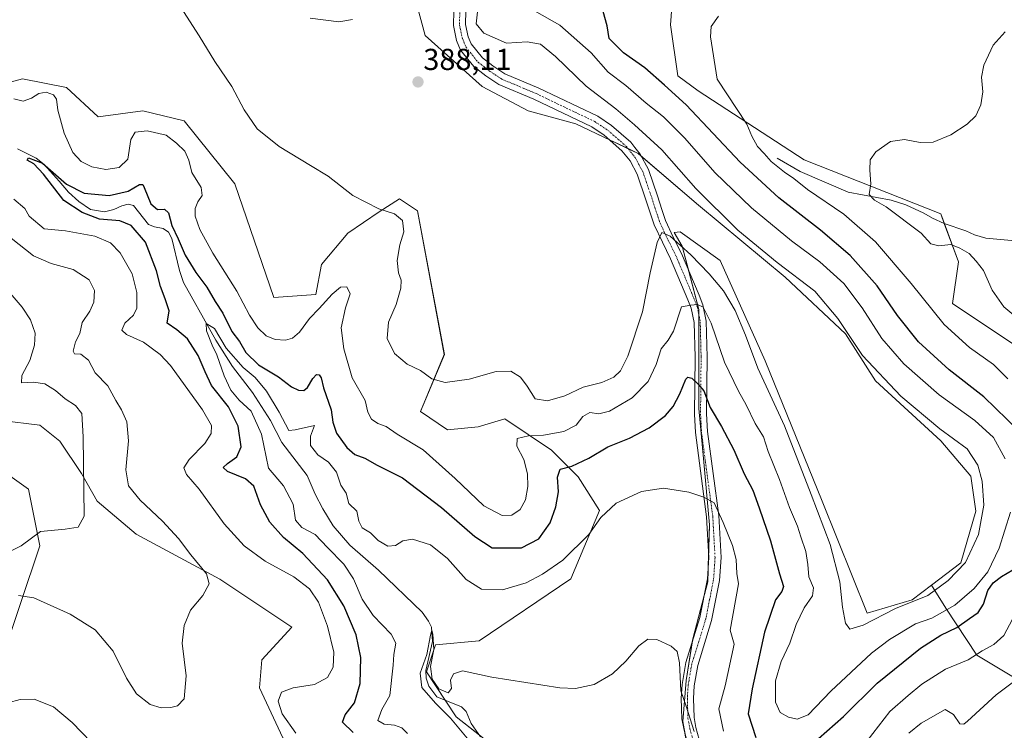
# Model space of a CAD drawing. Units: metres. Extents: x 632811 to 636305, y 4651030 to 4653409.
# Drawn here: x 635143 to 635469, y 4651164 to 4651399 of the extents above; entities that cross this region are included whole.
import ezdxf
from ezdxf.enums import TextEntityAlignment as Align

# ---------------------------------------------------------------- set-up
doc = ezdxf.new("R2010")
doc.units = ezdxf.units.M
doc.header["$MEASUREMENT"] = 0
doc.linetypes.add('TRAZO_Y_PUNTO', pattern=[1, 0.5, -0.25, 0, -0.25])
for name, color, linetype, lineweight in [('Camino', 19, 'Continuous', 0), ('Camino Cxs', 19, 'Continuous', 0), ('Camino eje', 39, 'TRAZO_Y_PUNTO', 13), ('Carátula', 7, 'Continuous', 5), ('Corriente natural lineal', 142, 'Continuous', 13), ('Cultivos herbáceos CxS', 92, 'Continuous', 0), ('Curva de nivel maestra', 36, 'Continuous', 30), ('Curva de nivel normal', 36, 'Continuous', 0), ('Matorral', 135, 'Continuous', 0), ('Matorral CxS', 135, 'Continuous', 0), ('Punto de cota en terreno', 7, 'Continuous', 0), ('Rótulo de punto de cota en terreno', 19, 'Continuous', 0), ('Suelo desnudo', 252, 'Continuous', 0), ('Suelo desnudo CxS', 43, 'Continuous', 0)]:
    doc.layers.add(name, color=color, linetype=linetype, lineweight=lineweight)
doc.styles.add('Arial', font='txt', dxfattribs={"height": 0.2})

# ---------------------------------------------------------------- blocks, each defined once
blk = doc.blocks.new('*U153')
at = {"layer": 'Suelo desnudo CxS', "color": 43, "linetype": 'Continuous', "lineweight": 0}
for points in [[(635107.34, 4651369.77, 381.15), (635143.95, 4651379.66, 381.51), (635158.53, 4651376.86, 381.48), (635168.97, 4651367.1, 381.39), (635183.79, 4651369.12, 381.27), (635197.37, 4651365.81, 382.46), (635214.19, 4651345.02, 382.71), (635227.05, 4651307.41, 382.61), (635240.9, 4651308.4, 381.36), (635242.87, 4651318.3, 382.8), (635251.54, 4651328.69, 383.97), (635261.91, 4651335.73, 384.71), (635268.6, 4651340.07, 386.37), (635274.53, 4651336.11, 386.71), (635283.44, 4651288.61, 386.25), (635275.52, 4651269.8, 383.77), (635284.51, 4651263.69, 383.81), (635294.62, 4651264.7, 383.98), (635303.38, 4651267.39, 383.08), (635318.87, 4651256.95, 377.43), (635327.63, 4651248.19, 373.51), (635334.71, 4651237.07, 370.24), (635325.27, 4651214.51, 368.63), (635294.96, 4651193.96, 365.82), (635280.47, 4651192.6, 365.16), (635277.5, 4651183.69, 364.75), (635287.39, 4651168.85, 364.46), (635301.24, 4651157.96, 360.34)], [(635230.01, 4651161.92, 381.25), (635222.37, 4651178.45, 382.01), (635223.09, 4651187.65, 382.72), (635232.98, 4651198.54, 383.53), (635209.24, 4651214.38, 384.31), (635181.54, 4651229.22, 387.95), (635168.68, 4651240.11, 388.35), (635163.43, 4651249.28, 389.87), (635156.35, 4651259.91, 392.56), (635149.71, 4651265.22, 393.24), (635137.02, 4651266.83, 394.31)], [(635139, 4651249.02, 394.12), (635145.92, 4651244.07, 392.52), (635149.71, 4651225.38, 388.78), (635136.87, 4651187.3, 381.59)], [(635364.56, 4651154, 363.72), (635362.33, 4651167.35, 364.7), (635363.34, 4651180.82, 365.16), (635365.55, 4651194.58, 366), (635370.54, 4651213.43, 367.54), (635371.09, 4651232.36, 369.07), (635369.06, 4651254.25, 371.41), (635367.52, 4651270.79, 374.15), (635367.52, 4651303.45, 379.7), (635362.1, 4651324.44, 384.68), (635359.47, 4651328.93, 385.58), (635361.35, 4651329.09, 386.04), (635374.61, 4651319.7, 386.01), (635389.53, 4651286.56, 385.86), (635408.31, 4651240.15, 385.68), (635408.31, 4651240.15, 385.68), (635423.23, 4651203.14, 385.42), (635438.14, 4651207.56, 384.96), (635444.44, 4651212.34, 385.52), (635449.21, 4651204.75, 380.17), (635459.45, 4651189.24, 369.73), (635476.06, 4651179.28, 364.14)]]:
    blk.add_polyline3d(points, dxfattribs=at)
blk = doc.blocks.new('*U157')
at = {"layer": 'Matorral CxS', "color": 135, "linetype": 'Continuous', "lineweight": 0}
for points in [[(635470.22, 4651443.85, 370.48), (635451.42, 4651428.01, 369.93), (635428.67, 4651418.11, 371.36), (635412.7, 4651421.05, 372.67), (635394.04, 4651429, 374.37), (635370.94, 4651429.41, 375.5), (635362.18, 4651416.64, 372.93), (635359, 4651407.91, 371.74), (635358.21, 4651397.59, 371.55), (635360.6, 4651380.71, 372.36), (635367.4, 4651375.7, 371.49), (635402.38, 4651352.91, 367.55), (635447.53, 4651335.12, 363.09), (635453.46, 4651319.28, 365.81), (635451.48, 4651305.43, 367.58), (635474.97, 4651289.74, 366.27)], [(635476.06, 4651179.28, 364.14), (635459.45, 4651189.24, 369.73), (635449.21, 4651204.75, 380.17), (635444.44, 4651212.34, 385.52), (635454.16, 4651219.71, 385.29), (635459.14, 4651236.84, 385.86), (635457.48, 4651248.44, 386.25), (635447.53, 4651260.04, 386.24), (635425.99, 4651279.93, 385.59), (635416.04, 4651295.4, 384.92), (635396.16, 4651314.18, 385.8), (635367.43, 4651337.93, 385.88), (635347.54, 4651355.06, 386.64), (635326.96, 4651364.82, 387.1), (635311.12, 4651369.12, 387.77), (635295.97, 4651377.2, 387.02), (635277.1, 4651394.04, 387.28), (635274.53, 4651403.42, 388.18)]]:
    blk.add_polyline3d(points, dxfattribs=at)
blk = doc.blocks.new('*U161')
at = {"layer": 'Cultivos herbáceos CxS', "color": 92, "linetype": 'Continuous', "lineweight": 0}
blk.add_polyline3d([(635474.97, 4651289.74, 366.27), (635451.48, 4651305.43, 367.58), (635453.46, 4651319.28, 365.81), (635447.53, 4651335.12, 363.09), (635402.38, 4651352.91, 367.55), (635367.4, 4651375.7, 371.49), (635360.6, 4651380.71, 372.36), (635358.21, 4651397.59, 371.55), (635359, 4651407.91, 371.74)], dxfattribs=at)
blk = doc.blocks.new('*U167')
at = {"layer": 'Curva de nivel normal', "color": 36, "linetype": 'Continuous', "lineweight": 0}
for points in [[(635294.54, 4651402.84, 385), (635293.96, 4651397.94, 385), (635296.47, 4651394.75, 385), (635304.03, 4651391.5, 385), (635310.77, 4651391.96, 385), (635315.18, 4651391.12, 385), (635320.19, 4651387.13, 385), (635330.36, 4651377.26, 385), (635340.17, 4651369.76, 385), (635346.25, 4651364.56, 385), (635355.31, 4651356.24, 385), (635366.55, 4651343.46, 385), (635380.5, 4651329.74, 385), (635393.44, 4651319.02, 385), (635405.89, 4651309.49, 385), (635413.53, 4651300.45, 385), (635421.69, 4651288.28, 385), (635434.33, 4651274.79, 385), (635447.29, 4651264.03, 385), (635456.28, 4651257.4, 385), (635459.81, 4651252.06, 385), (635461.28, 4651246.72, 385), (635461.76, 4651238.84, 385), (635460.07, 4651229.15, 385), (635455.76, 4651219.82, 385), (635450.03, 4651213.93, 385), (635443.23, 4651208.96, 385), (635432.55, 4651204.65, 385), (635421.86, 4651199.2, 385), (635417.53, 4651197.78, 385), (635416.06, 4651199.78, 385), (635415.03, 4651205.14, 385), (635414.24, 4651213.5, 385), (635411.02, 4651225.84, 385), (635404.76, 4651242.3, 385), (635395.92, 4651265.08, 385), (635387.11, 4651284.06, 385), (635382.97, 4651294.99, 385), (635379.59, 4651303.19, 385), (635375.7, 4651309.61, 385), (635371.04, 4651315.28, 385), (635364.98, 4651321.55, 385), (635358.04, 4651327.67, 385), (635355.32, 4651328.95, 385), (635353.79, 4651325.61, 385), (635351.48, 4651315.59, 385), (635349, 4651302.68, 385), (635344.11, 4651288, 385), (635341.71, 4651283.17, 385), (635339.46, 4651281.15, 385), (635335.45, 4651279.34, 385), (635329.36, 4651277.8, 385), (635323.22, 4651274.93, 385), (635317.49, 4651273.28, 385), (635313.47, 4651273.98, 385), (635310.83, 4651278.13, 385), (635308.58, 4651281.11, 385), (635305.43, 4651283.08, 385), (635300.6, 4651283, 385), (635291.61, 4651280.5, 385), (635283.75, 4651279.33, 385), (635279.27, 4651280.56, 385), (635275.51, 4651283.26, 385), (635271.13, 4651285.38, 385), (635266.99, 4651288.9, 385), (635264.52, 4651293.88, 385), (635264.98, 4651299.27, 385), (635267.5, 4651305.17, 385), (635269.09, 4651310.55, 385), (635269.2, 4651313.17, 385), (635268.32, 4651315.54, 385), (635267.83, 4651319.69, 385), (635268.7, 4651324.87, 385), (635270.08, 4651329.15, 385), (635269.64, 4651332.84, 385), (635266.98, 4651335.1, 385), (635261.8, 4651336.71, 385), (635253.2, 4651341.11, 385), (635245.01, 4651347.58, 385), (635239.19, 4651351.09, 385), (635228.85, 4651357.35, 385), (635221.56, 4651363.15, 385), (635217.31, 4651369.51, 385), (635213.15, 4651377.17, 385), (635207.56, 4651385.4, 385), (635202.38, 4651393.94, 385), (635197.23, 4651401.91, 385)], [(635140.2, 4651327.1, 385), (635147.62, 4651321.18, 385), (635153.48, 4651318.68, 385), (635160.76, 4651316.65, 385), (635166.06, 4651313.27, 385), (635167.8, 4651309.78, 385), (635167.55, 4651305.89, 385), (635166.2, 4651302.88, 385), (635163.68, 4651299.16, 385), (635162.93, 4651295.52, 385), (635161.48, 4651292.76, 385), (635160.7, 4651289.72, 385), (635161.13, 4651288.82, 385), (635163.3, 4651288.73, 385), (635165.8, 4651286.68, 385), (635167.96, 4651282.51, 385), (635172.14, 4651278.24, 385), (635174.84, 4651273.4, 385), (635176.75, 4651270.32, 385), (635178.47, 4651266.34, 385), (635179.02, 4651260.05, 385), (635178.16, 4651250.48, 385), (635179.04, 4651245.15, 385), (635182.92, 4651240.48, 385), (635190.26, 4651233.57, 385), (635195.51, 4651227.8, 385), (635199.61, 4651222.4, 385), (635204.77, 4651216.11, 385), (635205.72, 4651212.82, 385), (635203.57, 4651208.99, 385), (635199.54, 4651204.15, 385), (635197.41, 4651199, 385), (635196.75, 4651193.15, 385), (635198.11, 4651182.43, 385), (635197.37, 4651174.81, 385), (635195.25, 4651172.49, 385), (635193, 4651171.9, 385), (635189.8, 4651171.82, 385), (635186.19, 4651172.97, 385), (635181.69, 4651176.46, 385), (635178.32, 4651181.62, 385), (635173.9, 4651190.53, 385), (635168, 4651197.61, 385), (635159.76, 4651202.79, 385), (635147.72, 4651208.2, 385), (635142.62, 4651208.98, 385)]]:
    blk.add_polyline3d(points, dxfattribs=at)
blk = doc.blocks.new('*U176')
at = {"layer": 'Curva de nivel normal', "color": 36, "linetype": 'Continuous', "lineweight": 0}
for points in [[(635313.22, 4651402.17, 380), (635321.58, 4651397.48, 380), (635331.94, 4651388.25, 380), (635337.6, 4651381.96, 380), (635343.46, 4651377.53, 380), (635350.19, 4651371.71, 380), (635355.93, 4651367.1, 380), (635362.92, 4651360.1, 380), (635372.86, 4651348.7, 380), (635384.99, 4651337.04, 380), (635398.19, 4651326.22, 380), (635407.59, 4651319.18, 380), (635415.51, 4651312.03, 380), (635421.54, 4651304.04, 380), (635428.08, 4651293.93, 380), (635435.4, 4651285.48, 380), (635447.02, 4651275.28, 380), (635458.84, 4651266.8, 380), (635465.04, 4651261.12, 380), (635468.9, 4651254.12, 380)], [(635470.56, 4651236.54, 380), (635466.87, 4651224.56, 380), (635463.07, 4651216.72, 380), (635458.63, 4651211.23, 380), (635452.17, 4651205.8, 380), (635444.61, 4651201.44, 380), (635439.23, 4651199.64, 380), (635430.61, 4651194.44, 380), (635424.62, 4651189.92, 380), (635411.23, 4651177.38, 380), (635403.68, 4651169.56, 380), (635400.04, 4651168.09, 380), (635397.18, 4651168.76, 380), (635394.49, 4651170.32, 380), (635392.96, 4651173.65, 380), (635392.96, 4651180.73, 380), (635394.79, 4651187.15, 380), (635397.66, 4651193.2, 380), (635399.74, 4651199.35, 380), (635402.44, 4651204.87, 380), (635405.13, 4651208.82, 380), (635405.44, 4651211.48, 380), (635403.96, 4651215.15, 380), (635403.65, 4651219.15, 380), (635402.94, 4651223.44, 380), (635401.28, 4651228.29, 380), (635400.23, 4651231.83, 380), (635397.6, 4651238.05, 380), (635394.26, 4651247.3, 380), (635390.5, 4651256.53, 380), (635388.96, 4651261.37, 380), (635386.25, 4651265.82, 380), (635383.26, 4651272.01, 380), (635380.64, 4651276.44, 380), (635376.01, 4651286.12, 380), (635371.63, 4651299, 380), (635369.01, 4651304.27, 380), (635367.18, 4651305.18, 380), (635364.91, 4651304.9, 380), (635361.86, 4651304.4, 380), (635359.25, 4651296.33, 380), (635357.4, 4651293.29, 380), (635355.15, 4651290.48, 380), (635353.52, 4651285.25, 380), (635350.83, 4651279.73, 380), (635345.51, 4651274.27, 380), (635338.02, 4651269.91, 380), (635334.53, 4651268.98, 380), (635331.5, 4651269.44, 380), (635329.24, 4651268.09, 380), (635326.97, 4651265.24, 380), (635322.89, 4651263.2, 380), (635316.27, 4651261.92, 380), (635311.22, 4651261.73, 380), (635307.46, 4651260.88, 380), (635307.36, 4651258.36, 380), (635309.7, 4651253.95, 380), (635310.97, 4651249.21, 380), (635311.07, 4651244.98, 380), (635310.22, 4651240.54, 380), (635308.5, 4651237.33, 380), (635305.72, 4651235.45, 380), (635302.5, 4651235.36, 380), (635296.54, 4651238.56, 380), (635287.05, 4651247.63, 380), (635276.39, 4651257.04, 380), (635267.84, 4651262.23, 380), (635264.23, 4651264.8, 380), (635261.43, 4651265.81, 380), (635259.36, 4651267.23, 380), (635258.1, 4651269.54, 380), (635257.26, 4651273.38, 380), (635252.94, 4651280.9, 380), (635250.17, 4651290.48, 380), (635249.34, 4651297.46, 380), (635250.73, 4651304.03, 380), (635252.31, 4651308.6, 380), (635251.2, 4651310.96, 380), (635249.16, 4651310.89, 380), (635246.32, 4651308.49, 380), (635242.07, 4651303.82, 380), (635238.91, 4651300.48, 380), (635235.56, 4651295.95, 380), (635233.24, 4651294.01, 380), (635230.91, 4651293.32, 380), (635227.47, 4651293.52, 380), (635224.58, 4651294.78, 380), (635221.78, 4651297.38, 380), (635219.04, 4651301.63, 380), (635214.88, 4651309.48, 380), (635206.9, 4651322.14, 380), (635202.64, 4651329.88, 380), (635201.1, 4651334.33, 380), (635201.03, 4651336.84, 380), (635201.95, 4651339.09, 380), (635203.35, 4651341.15, 380), (635203.08, 4651343.79, 380), (635199.92, 4651348.7, 380), (635198.96, 4651352.85, 380), (635197.59, 4651355.82, 380), (635194.86, 4651358.42, 380), (635191.42, 4651361.13, 380), (635185.17, 4651362.48, 380), (635181.25, 4651362.04, 380), (635179.81, 4651359.7, 380), (635178.8, 4651353.18, 380), (635175.93, 4651350.46, 380), (635171.47, 4651349.7, 380), (635166.9, 4651350.66, 380), (635163.41, 4651352.42, 380), (635160.65, 4651355.4, 380), (635157.71, 4651361.8, 380), (635155.65, 4651369.32, 380), (635155.18, 4651372.94, 380), (635154.17, 4651374.4, 380), (635151.81, 4651375.34, 380), (635149.4, 4651374.89, 380), (635146.95, 4651373.29, 380), (635144.16, 4651372.34, 380), (635141.07, 4651373.07, 380)], [(635141.09, 4651339.93, 380), (635144.7, 4651336.9, 380), (635146.14, 4651334.31, 380), (635151.16, 4651330.19, 380), (635158.23, 4651329.52, 380), (635167.92, 4651327.7, 380), (635173.02, 4651325.48, 380), (635176.27, 4651322.15, 380), (635180.23, 4651315.23, 380), (635181.8, 4651309.09, 380), (635181.79, 4651303.94, 380), (635180.69, 4651301.58, 380), (635177.81, 4651298.92, 380), (635176.85, 4651296.69, 380), (635178.33, 4651295.23, 380), (635183.95, 4651292.72, 380), (635189.48, 4651288.56, 380), (635192.89, 4651284.92, 380), (635203.48, 4651270.37, 380), (635206.41, 4651265.1, 380), (635206.39, 4651262.53, 380), (635204.27, 4651259.2, 380), (635199.06, 4651253.94, 380), (635197.3, 4651251.15, 380), (635198.15, 4651248.96, 380), (635202.34, 4651244.06, 380), (635210.67, 4651232.62, 380), (635217.22, 4651225.33, 380), (635224.16, 4651220.3, 380), (635233.64, 4651215.1, 380), (635238.88, 4651211.13, 380), (635241.79, 4651206.7, 380), (635244.86, 4651198.77, 380), (635246.88, 4651190.2, 380), (635246.63, 4651185.25, 380), (635244.83, 4651181.82, 380), (635240.46, 4651179.56, 380), (635233.46, 4651178.43, 380), (635229.62, 4651176.99, 380), (635228.53, 4651173.98, 380), (635229.82, 4651169.79, 380), (635234.34, 4651163.44, 380)], [(635169.73, 4651157.3, 380), (635160.37, 4651166.94, 380), (635154.25, 4651172.15, 380), (635147.81, 4651174.65, 380), (635143.25, 4651174.54, 380), (635139.15, 4651173.53, 380)]]:
    blk.add_polyline3d(points, dxfattribs=at)
blk = doc.blocks.new('*U177')
at = {"layer": 'Curva de nivel normal', "color": 36, "linetype": 'Continuous', "lineweight": 0}
for points in [[(635468.9, 4651395.26, 365), (635464.88, 4651390.88, 365), (635461.77, 4651384.2, 365), (635461.03, 4651380.22, 365), (635461.42, 4651375.41, 365), (635460.85, 4651371.14, 365), (635459.14, 4651367.47, 365), (635456.26, 4651364.76, 365), (635450.87, 4651361.18, 365), (635445.06, 4651358.83, 365), (635440.78, 4651358.64, 365), (635435.56, 4651359.68, 365), (635430.9, 4651358.95, 365), (635426.04, 4651355.62, 365), (635424.23, 4651352.93, 365), (635424.06, 4651349.5, 365), (635424.47, 4651345.06, 365), (635423.88, 4651341.48, 365), (635425.63, 4651339.56, 365), (635429.5, 4651337.42, 365), (635441.08, 4651328.66, 365), (635444.26, 4651325.18, 365), (635446.87, 4651324.5, 365), (635450.83, 4651324.94, 365), (635453.88, 4651323.7, 365), (635456.98, 4651321.97, 365), (635459.27, 4651319.42, 365), (635461.64, 4651316.33, 365), (635464.52, 4651309.86, 365), (635468.46, 4651304.35, 365), (635477.16, 4651297.13, 365)], [(635483.56, 4651189.41, 365), (635465.9, 4651176.15, 365), (635456.35, 4651167.43, 365), (635455.13, 4651166.4, 365), (635453.82, 4651166.55, 365), (635451.82, 4651169.59, 365), (635449.02, 4651171.24, 365), (635441.03, 4651166.78, 365), (635437, 4651163.49, 365)], [(635366.04, 4651163.95, 365), (635363.38, 4651172.38, 365), (635361.57, 4651177.47, 365), (635361.13, 4651186.67, 365), (635360.46, 4651190.4, 365), (635358.41, 4651192.22, 365), (635353.64, 4651194.36, 365), (635350.74, 4651194.51, 365), (635347.77, 4651192.35, 365), (635343.42, 4651187.2, 365), (635339.05, 4651183.1, 365), (635332.94, 4651179.59, 365), (635326.81, 4651178.25, 365), (635321.57, 4651178.4, 365), (635299.16, 4651181.96, 365), (635289.41, 4651184.06, 365), (635286.41, 4651183.07, 365), (635285.52, 4651180.96, 365), (635285.79, 4651178.21, 365), (635284.71, 4651176.76, 365), (635281.56, 4651178.15, 365), (635279.39, 4651181.28, 365), (635278.9, 4651185.48, 365), (635279.93, 4651191.15, 365), (635279.68, 4651196.22, 365), (635279.25, 4651197.44, 365), (635278.85, 4651195.89, 365), (635277.69, 4651189.42, 365), (635275.46, 4651183.23, 365), (635276.02, 4651178.6, 365), (635280.46, 4651173.37, 365), (635285.51, 4651168.43, 365), (635295.98, 4651155.9, 365)]]:
    blk.add_polyline3d(points, dxfattribs=at)
blk = doc.blocks.new('*U188')
at = {"layer": 'Curva de nivel normal', "color": 36, "linetype": 'Continuous', "lineweight": 0}
for points in [[(635271.26, 4651163.39, 370), (635269.42, 4651165.18, 370), (635266.96, 4651166.07, 370), (635263.5, 4651166.38, 370), (635261.45, 4651167.67, 370), (635262.73, 4651171.32, 370), (635265.46, 4651175.85, 370), (635266.57, 4651185.96, 370), (635266.69, 4651189.5, 370), (635267.39, 4651193.15, 370), (635265.81, 4651196.2, 370), (635259.91, 4651202.34, 370), (635256.26, 4651207.79, 370), (635253.41, 4651214.48, 370), (635250.26, 4651219.36, 370), (635244.77, 4651224.83, 370), (635240.78, 4651229.08, 370), (635236.3, 4651231.46, 370), (635234.26, 4651233.88, 370), (635233.5, 4651239.15, 370), (635230.28, 4651245.15, 370), (635225.31, 4651251.02, 370), (635223.04, 4651262.23, 370), (635219.54, 4651269.89, 370), (635215.64, 4651273.49, 370), (635212.89, 4651276.8, 370), (635210.66, 4651281.57, 370), (635208.26, 4651288.5, 370), (635206.69, 4651291.74, 370), (635204.83, 4651296.44, 370), (635204.66, 4651298.89, 370), (635207.43, 4651297.15, 370), (635211.26, 4651290.72, 370), (635216.97, 4651284.31, 370), (635220.94, 4651281, 370), (635224.64, 4651276.48, 370), (635228.78, 4651269.49, 370), (635232.06, 4651263.48, 370), (635234.14, 4651263.71, 370), (635240.49, 4651265.15, 370), (635239.23, 4651261.64, 370), (635239.16, 4651258.54, 370), (635241.62, 4651255.41, 370), (635245.12, 4651253, 370), (635247.75, 4651249.66, 370), (635249.23, 4651245.44, 370), (635250.94, 4651242.75, 370), (635251.84, 4651239.39, 370), (635254.51, 4651236.79, 370), (635255.2, 4651233.48, 370), (635256.28, 4651231.28, 370), (635259.01, 4651229.63, 370), (635261.52, 4651227.16, 370), (635264.7, 4651225.28, 370), (635267.26, 4651225.5, 370), (635269.68, 4651227, 370), (635272.96, 4651227.6, 370), (635278.88, 4651225.66, 370), (635284.46, 4651221.19, 370), (635290.62, 4651214.22, 370), (635295.74, 4651211.04, 370), (635302.69, 4651210.86, 370), (635310.44, 4651213.11, 370), (635315.91, 4651216.02, 370), (635322.57, 4651220.67, 370), (635331.22, 4651229.11, 370), (635335.16, 4651234.76, 370), (635340.22, 4651239.49, 370), (635348.57, 4651243.34, 370), (635355.91, 4651244.42, 370), (635364.24, 4651243.12, 370), (635369.17, 4651241.5, 370), (635372.66, 4651239.59, 370), (635375.57, 4651233.07, 370), (635378.73, 4651225.51, 370), (635379.91, 4651220.84, 370), (635380.11, 4651216.21, 370), (635380.68, 4651212.83, 370), (635377.97, 4651197.47, 370), (635379.24, 4651192.82, 370), (635376.32, 4651179.15, 370), (635374.21, 4651171.49, 370), (635375.73, 4651164.13, 370)], [(635423.2, 4651160.88, 370), (635430.72, 4651170.62, 370), (635436.75, 4651175.92, 370), (635441.32, 4651179.64, 370), (635449.08, 4651184.55, 370), (635456.56, 4651187.71, 370), (635461.23, 4651190.64, 370), (635465.1, 4651192.77, 370), (635468.46, 4651195.73, 370), (635471.24, 4651201.15, 370)], [(635469.78, 4651280.58, 370), (635464.98, 4651285.33, 370), (635457.07, 4651290.88, 370), (635448.63, 4651298.56, 370), (635437.82, 4651312.08, 370), (635425.97, 4651325.89, 370), (635415.56, 4651335.01, 370), (635403.46, 4651343.18, 370), (635399, 4651346.79, 370), (635395.91, 4651348.83, 370), (635391.44, 4651352.35, 370), (635389.13, 4651355.04, 370), (635386.97, 4651357.31, 370), (635385.1, 4651360.76, 370), (635383.4, 4651364.7, 370), (635373.65, 4651379.55, 370), (635371.48, 4651393.64, 370), (635371.7, 4651396.97, 370), (635374.1, 4651400.42, 370)]]:
    blk.add_polyline3d(points, dxfattribs=at)
blk = doc.blocks.new('*U194')
at = {"layer": 'Curva de nivel normal', "color": 36, "linetype": 'Continuous', "lineweight": 0}
for points in [[(635253.12, 4651399.29, 390), (635248.56, 4651398.53, 390), (635239.05, 4651399.81, 390)], [(635128.04, 4651322.61, 390), (635143.86, 4651304.24, 390), (635146.62, 4651300.08, 390), (635148.16, 4651295.64, 390), (635147.97, 4651291.68, 390), (635146.38, 4651286.62, 390), (635143.71, 4651281.65, 390), (635143.69, 4651279.27, 390), (635147.59, 4651279.49, 390), (635151.33, 4651278.9, 390), (635154.85, 4651276.75, 390), (635158.06, 4651273.96, 390), (635161.54, 4651271.77, 390), (635163.56, 4651269.13, 390), (635164.06, 4651261.34, 390), (635164.41, 4651235.15, 390), (635162.34, 4651231.56, 390), (635158.12, 4651230.84, 390), (635149.92, 4651230.09, 390), (635143.51, 4651225.39, 390), (635138.88, 4651223.02, 390)]]:
    blk.add_polyline3d(points, dxfattribs=at)
blk = doc.blocks.new('*U205')
at = {"layer": 'Curva de nivel maestra', "color": 36, "linetype": 'Continuous', "lineweight": 30}
for points in [[(635253.31, 4651163.67, 375), (635249.8, 4651167.09, 375), (635250.68, 4651169.47, 375), (635253.73, 4651173.48, 375), (635255.61, 4651179.82, 375), (635255.78, 4651188.48, 375), (635254.25, 4651195.97, 375), (635250.21, 4651205.52, 375), (635244.86, 4651214.11, 375), (635236.61, 4651222.86, 375), (635230.23, 4651228.11, 375), (635225.72, 4651233.17, 375), (635222.7, 4651238.91, 375), (635220.41, 4651245.04, 375), (635217.74, 4651247.51, 375), (635211.79, 4651249.94, 375), (635210.34, 4651251.22, 375), (635211.72, 4651252.59, 375), (635214.83, 4651254.74, 375), (635216.32, 4651258.11, 375), (635215.25, 4651264.9, 375), (635212.04, 4651271.28, 375), (635206.41, 4651278.32, 375), (635204.33, 4651282.9, 375), (635202.04, 4651288.27, 375), (635198.56, 4651293.76, 375), (635195, 4651296.77, 375), (635191.79, 4651298.99, 375), (635192.5, 4651303.06, 375), (635191.14, 4651307.02, 375), (635189.57, 4651311.06, 375), (635188.32, 4651316.2, 375), (635184.65, 4651325.68, 375), (635179.86, 4651331.26, 375), (635176.19, 4651332.8, 375), (635169.44, 4651333.31, 375), (635163.67, 4651335.57, 375), (635157.6, 4651339.5, 375), (635150.95, 4651348.18, 375), (635147.73, 4651351.62, 375), (635145.54, 4651352.88, 375), (635145.94, 4651353.63, 375), (635150.54, 4651351.88, 375), (635158.55, 4651344.9, 375), (635164.31, 4651341.93, 375), (635172.58, 4651341.18, 375), (635178.92, 4651342.6, 375), (635182.7, 4651344.81, 375), (635183.78, 4651344.8, 375), (635184.24, 4651343.85, 375), (635186.39, 4651338.35, 375), (635188.59, 4651336.57, 375), (635190.96, 4651336.68, 375), (635192.28, 4651335.47, 375), (635193.38, 4651331.24, 375), (635195.42, 4651326.84, 375), (635197.8, 4651321.38, 375), (635201.27, 4651315.74, 375), (635204.89, 4651310.86, 375), (635207.66, 4651306.11, 375), (635210.17, 4651302.26, 375), (635213.22, 4651296.25, 375), (635215.66, 4651292.87, 375), (635217.77, 4651289.26, 375), (635221.95, 4651285.18, 375), (635228.62, 4651281.2, 375), (635232.92, 4651277.93, 375), (635235.24, 4651276.76, 375), (635237.02, 4651276.7, 375), (635238.2, 4651277.72, 375), (635239.98, 4651280.66, 375), (635241.2, 4651282.01, 375), (635242.04, 4651281.87, 375), (635242.69, 4651280.9, 375), (635243.54, 4651277.62, 375), (635246.02, 4651270.31, 375), (635246.61, 4651266.28, 375), (635247.74, 4651262.6, 375), (635251.17, 4651257.85, 375), (635253.84, 4651255.6, 375), (635257.13, 4651254.34, 375), (635261.23, 4651252.04, 375), (635269.62, 4651247.87, 375), (635282.45, 4651238.02, 375), (635293.56, 4651228.44, 375), (635299.24, 4651224.72, 375), (635308.93, 4651224.76, 375), (635314.65, 4651227.69, 375), (635318.41, 4651233.01, 375), (635320.32, 4651238.27, 375), (635321.18, 4651243.25, 375), (635320.87, 4651248.1, 375), (635321.71, 4651250.72, 375), (635325.55, 4651251.65, 375), (635331.24, 4651254.36, 375), (635337.5, 4651258.13, 375), (635344.61, 4651260.9, 375), (635351.16, 4651264.33, 375), (635356.52, 4651268.46, 375), (635359.05, 4651271.44, 375), (635361.29, 4651275.56, 375), (635363.26, 4651280.43, 375), (635363.9, 4651281.07, 375), (635365.21, 4651280.79, 375), (635367.23, 4651278.93, 375), (635369.2, 4651276.62, 375), (635371.36, 4651271.04, 375), (635375.06, 4651264.79, 375), (635379.15, 4651257.1, 375), (635382.58, 4651249.17, 375), (635385.46, 4651243.77, 375), (635387.51, 4651237.92, 375), (635391.3, 4651227.04, 375), (635394.28, 4651216.14, 375), (635395.56, 4651211.98, 375), (635395.01, 4651210.24, 375), (635392.93, 4651207.48, 375), (635389.28, 4651196.81, 375), (635385.16, 4651178.08, 375), (635383.93, 4651169.86, 375), (635386.46, 4651162.05, 375)], [(635407.08, 4651161.65, 375), (635415.36, 4651168.94, 375), (635426.56, 4651180, 375), (635440.9, 4651191.56, 375), (635447.56, 4651195.85, 375), (635452.9, 4651198.39, 375), (635457.05, 4651201.3, 375), (635459.92, 4651203.3, 375), (635461.65, 4651206.11, 375), (635463.1, 4651210.56, 375), (635464.83, 4651213.17, 375), (635467.62, 4651215.24, 375), (635471.42, 4651217.4, 375)], [(635473.38, 4651263.34, 375), (635461.76, 4651274.58, 375), (635450.35, 4651283.56, 375), (635440.16, 4651292.82, 375), (635433.21, 4651301.49, 375), (635426.58, 4651311.32, 375), (635417.57, 4651321.32, 375), (635407.83, 4651329.73, 375), (635394.06, 4651340.43, 375), (635381.26, 4651352.15, 375), (635363.38, 4651371.08, 375), (635356.21, 4651377.66, 375), (635349.73, 4651383.3, 375), (635342.69, 4651388.32, 375), (635337.9, 4651393.05, 375), (635337.32, 4651397.28, 375), (635335.98, 4651401.92, 375)]]:
    blk.add_polyline3d(points, dxfattribs=at)
blk = doc.blocks.new('5PATER')
at = {"layer": 'Carátula', "linetype": 'Continuous', "lineweight": 5}
h = blk.add_hatch(color=250, dxfattribs=at)
edge = h.paths.add_edge_path()
edge.add_ellipse((0, 0.01), major_axis=(-1.33, -1.34), ratio=0.999422, start_angle=0, end_angle=360)

msp = doc.modelspace()

# ---------------------------------------------------------------- linework, layer by layer
at = {"layer": 'Camino', "color": 19, "linetype": 'Continuous', "lineweight": 0}
for points in [[(635363.83, 4651160.17, 364.11), (635362.68, 4651164.4, 364.46), (635361.97, 4651168.2, 364.69), (635361.76, 4651175.03, 364.9), (635362.06, 4651179.58, 365.03), (635363.28, 4651186.81, 365.16), (635367.91, 4651201.68, 366.42), (635370.45, 4651214.48, 367.62), (635370.92, 4651221.51, 368.25), (635370.16, 4651234.97, 369.25), (635366.43, 4651262.81, 372.57), (635366.13, 4651268.86, 373.75), (635366.31, 4651287.72, 376.4), (635366.02, 4651299.14, 378.51), (635365.07, 4651303.91, 379.63), (635363.97, 4651306.63, 380.11), (635358.22, 4651320.26, 383.36), (635355.52, 4651325.68, 384.53), (635352.81, 4651331.45, 385.6), (635350.09, 4651339.77, 386.45), (635347.22, 4651348.17, 386.8), (635344.83, 4651352.6, 386.91), (635342.15, 4651355.96, 386.86), (635336.31, 4651361.08, 386.86), (635332.15, 4651363.82, 386.76), (635313.01, 4651372.97, 386.5), (635301.5, 4651377.83, 386.35), (635297.14, 4651380.71, 386.26), (635293.16, 4651383.74, 386.17), (635288.83, 4651389.21, 386.01), (635287.48, 4651392.41, 385.94), (635286.42, 4651397.29, 385.94), (635286.68, 4651407.12, 386.13)], [(635290.69, 4651406.72, 385.82), (635290.45, 4651397.67, 385.69), (635291.33, 4651393.62, 385.65), (635292.32, 4651391.28, 385.73), (635296, 4651386.63, 386.04), (635299.46, 4651383.98, 386.08), (635303.4, 4651381.38, 386.18), (635314.66, 4651376.64, 386.38), (635334.13, 4651367.33, 386.52), (635338.75, 4651364.29, 386.43), (635345.07, 4651358.75, 386.5), (635346.45, 4651357.01, 386.58), (635348.2, 4651354.83, 386.61), (635350.91, 4651349.78, 386.78), (635353.9, 4651341.05, 386.47), (635355.37, 4651336.55, 386.22), (635356.56, 4651332.94, 385.76), (635359.14, 4651327.43, 385.15), (635361.88, 4651321.93, 383.77), (635367.69, 4651308.17, 380.83), (635368.94, 4651305.07, 380.42), (635370.03, 4651299.58, 379.29), (635370.33, 4651287.75, 377.21), (635370.15, 4651268.94, 374.25), (635370.44, 4651263.18, 373.2), (635374.17, 4651235.35, 369.9), (635374.95, 4651221.49, 368.84), (635374.45, 4651213.95, 368.39), (635371.81, 4651200.69, 367.03), (635367.2, 4651185.87, 365.8), (635366.06, 4651179.11, 365.5), (635365.78, 4651174.95, 365.84), (635365.98, 4651168.63, 365.87), (635366.6, 4651165.3, 365.48), (635367.67, 4651161.37, 365.39)]]:
    msp.add_polyline3d(points, dxfattribs=at)
at = {"layer": 'Camino Cxs', "color": 19, "linetype": 'Continuous', "lineweight": 0}
for points in [[(635363.83, 4651160.17, 364.11), (635362.68, 4651164.4, 364.46), (635361.97, 4651168.2, 364.69), (635361.76, 4651175.03, 364.9), (635362.06, 4651179.58, 365.03), (635363.28, 4651186.81, 365.16), (635367.91, 4651201.68, 366.42), (635370.45, 4651214.48, 367.62), (635370.92, 4651221.51, 368.25), (635370.16, 4651234.97, 369.25), (635366.43, 4651262.81, 372.57), (635366.13, 4651268.86, 373.75), (635366.31, 4651287.72, 376.4), (635366.02, 4651299.14, 378.51), (635365.07, 4651303.91, 379.63), (635363.97, 4651306.63, 380.11), (635358.22, 4651320.26, 383.36), (635355.52, 4651325.68, 384.53), (635352.81, 4651331.45, 385.6), (635350.09, 4651339.77, 386.45), (635347.22, 4651348.17, 386.8), (635344.83, 4651352.6, 386.91), (635342.15, 4651355.96, 386.86), (635336.31, 4651361.08, 386.86), (635332.15, 4651363.82, 386.76), (635313.01, 4651372.97, 386.5), (635301.5, 4651377.83, 386.35), (635297.14, 4651380.71, 386.26), (635293.16, 4651383.74, 386.17), (635288.83, 4651389.21, 386.01), (635287.48, 4651392.41, 385.94), (635286.42, 4651397.29, 385.94), (635286.68, 4651407.12, 386.13)], [(635290.69, 4651406.72, 385.82), (635290.45, 4651397.67, 385.69), (635291.33, 4651393.62, 385.65), (635292.32, 4651391.28, 385.73), (635296, 4651386.63, 386.04), (635299.46, 4651383.98, 386.08), (635303.4, 4651381.38, 386.18), (635314.66, 4651376.64, 386.38), (635334.13, 4651367.33, 386.52), (635338.75, 4651364.29, 386.43), (635345.07, 4651358.75, 386.5), (635346.45, 4651357.01, 386.58), (635348.2, 4651354.83, 386.61), (635350.91, 4651349.78, 386.78), (635353.9, 4651341.05, 386.47), (635355.37, 4651336.55, 386.22), (635356.56, 4651332.94, 385.76), (635359.14, 4651327.43, 385.15), (635361.88, 4651321.93, 383.77), (635367.69, 4651308.17, 380.83), (635368.94, 4651305.07, 380.42), (635370.03, 4651299.58, 379.29), (635370.33, 4651287.75, 377.21), (635370.15, 4651268.94, 374.25), (635370.44, 4651263.18, 373.2), (635374.17, 4651235.35, 369.9), (635374.95, 4651221.49, 368.84), (635374.45, 4651213.95, 368.39), (635371.81, 4651200.69, 367.03), (635367.2, 4651185.87, 365.8), (635366.06, 4651179.11, 365.5), (635365.78, 4651174.95, 365.84), (635365.98, 4651168.63, 365.87), (635366.6, 4651165.3, 365.48), (635367.67, 4651161.37, 365.39)]]:
    msp.add_polyline3d(points, dxfattribs=at)
at = {"layer": 'Camino eje', "color": 39, "linetype": 'TRAZO_Y_PUNTO', "lineweight": 13}
msp.add_polyline3d([(635288.69, 4651406.92, 385.97), (635288.44, 4651397.48, 385.81), (635289.41, 4651393.02, 385.8), (635290.58, 4651390.25, 385.88), (635294.58, 4651385.19, 386.09), (635296.57, 4651383.67, 386.08), (635298.3, 4651382.35, 386.16), (635302.45, 4651379.61, 386.19), (635308.21, 4651377.18, 386.33), (635313.84, 4651374.81, 386.38), (635333.14, 4651365.58, 386.66), (635337.53, 4651362.69, 386.72), (635343.61, 4651357.36, 386.73), (635344.3, 4651356.49, 386.74), (635345.64, 4651354.81, 386.8), (635346.52, 4651353.72, 386.87), (635347.87, 4651351.19, 386.81), (635349.07, 4651348.98, 386.8), (635350.56, 4651344.61, 386.69), (635352, 4651340.41, 386.34), (635354.09, 4651334, 385.85), (635354.69, 4651332.2, 385.62), (635356.04, 4651329.31, 385.02), (635357.33, 4651326.56, 384.6), (635360.05, 4651321.1, 383.43), (635362.96, 4651314.22, 381.85), (635365.83, 4651307.4, 380.22), (635367.01, 4651304.49, 379.82), (635368.03, 4651299.36, 378.81), (635368.32, 4651287.74, 376.77), (635368.14, 4651268.9, 373.99), (635368.29, 4651266.02, 373.45), (635368.44, 4651263, 372.87), (635372.17, 4651235.16, 369.48), (635372.94, 4651221.5, 368.54), (635372.45, 4651214.22, 367.98), (635371.13, 4651207.59, 367.28), (635369.86, 4651201.19, 366.68), (635367.56, 4651193.78, 366.43), (635365.24, 4651186.34, 365.4), (635364.06, 4651179.35, 365.26), (635363.91, 4651177.07, 365.32), (635363.77, 4651174.99, 365.37), (635363.87, 4651171.83, 365.39), (635363.98, 4651168.42, 365.28), (635364.64, 4651164.85, 364.93), (635365.75, 4651160.77, 364.52)], dxfattribs=at)
at = {"layer": 'Corriente natural lineal', "color": 142, "linetype": 'Continuous', "lineweight": 13}
for points in [[(635142.3, 4651356.57, 375.7), (635148.45, 4651353.51, 374.82), (635151.17, 4651351.41, 374.98), (635156.15, 4651345.91, 374.82), (635159.13, 4651342.22, 374.61), (635162.65, 4651339.15, 374.24), (635166.49, 4651336.49, 374.71), (635171.13, 4651335.72, 374.02), (635174.21, 4651336.58, 373.89), (635176.77, 4651337.78, 373.38), (635178.87, 4651338.25, 373.14), (635180.71, 4651337.87, 373.05), (635185.64, 4651331.56, 373.14), (635187.62, 4651330.77, 373.03), (635190.52, 4651330.24, 372.98), (635192.2, 4651329.04, 373.03), (635193.29, 4651326.89, 373.47), (635195.84, 4651316.32, 372.29), (635197.19, 4651312.4, 371.76), (635199.71, 4651307.89, 371.83), (635207.9, 4651293.35, 369.74), (635213.44, 4651284.67, 369.25), (635220, 4651276.04, 368.32), (635225.99, 4651266.82, 368.11), (635229.71, 4651259.51, 368.07), (635238.07, 4651248.63, 367.29), (635240.71, 4651242.48, 367.11), (635243.27, 4651237.56, 367.03), (635246.66, 4651231.94, 366.6), (635252.16, 4651225.6, 366.49), (635261.64, 4651217.32, 365.93), (635276.15, 4651203.42, 365.37), (635278.17, 4651200.5, 365.4), (635279.15, 4651198.48, 365.37), (635279.5, 4651193.79, 365.29), (635277.34, 4651184.14, 364.76), (635277.41, 4651181.59, 364.63), (635278.34, 4651178.95, 364.62), (635280.94, 4651175.49, 364.59), (635289.08, 4651172.12, 364.45), (635290.63, 4651170.65, 364.17), (635292.29, 4651166.63, 363.81), (635295.39, 4651162.26, 363.62)], [(635393.44, 4651353.46, 368.82), (635401.05, 4651349.09, 367.73), (635416.89, 4651342.23, 366.34), (635431.17, 4651339.59, 364.08), (635436.02, 4651338.1, 363.9), (635441.98, 4651335.34, 363.39), (635444.79, 4651333.65, 363.34), (635448.72, 4651331.91, 363.26), (635455.8, 4651329.5, 362.91), (635458.74, 4651328.18, 362.88), (635462.43, 4651327.08, 362.8), (635478.18, 4651325.62, 361.76)]]:
    msp.add_polyline3d(points, dxfattribs=at)
at = {"layer": 'Cultivos herbáceos CxS', "color": 92, "linetype": 'Continuous', "lineweight": 0}
for points in [[(635474.97, 4651289.74, 366.27), (635451.48, 4651305.43, 367.57), (635453.46, 4651319.28, 365.81), (635448.73, 4651331.91, 363.26), (635447.53, 4651335.12, 363.09), (635402.38, 4651352.91, 367.55), (635367.39, 4651375.7, 371.49), (635360.6, 4651380.71, 372.36), (635358.21, 4651397.59, 371.55), (635359, 4651407.91, 371.74), (635362.18, 4651416.64, 372.93), (635370.94, 4651429.41, 375.5), (635394.04, 4651429, 374.37), (635412.7, 4651421.05, 372.67), (635428.67, 4651418.11, 371.36), (635451.42, 4651428.01, 369.92), (635470.22, 4651443.85, 370.48)], [(635274.53, 4651403.42, 388.18), (635277.1, 4651394.04, 387.28), (635295.97, 4651377.2, 387.02), (635311.12, 4651369.12, 387.77), (635326.96, 4651364.82, 387.1), (635347.54, 4651355.06, 386.64), (635367.43, 4651337.93, 385.88), (635396.16, 4651314.18, 385.8), (635416.04, 4651295.4, 384.92), (635425.99, 4651279.93, 385.59), (635447.53, 4651260.04, 386.24), (635457.48, 4651248.44, 386.25), (635459.14, 4651236.84, 385.86), (635454.16, 4651219.71, 385.29), (635444.44, 4651212.34, 385.52), (635444.44, 4651212.34, 385.52), (635438.14, 4651207.56, 384.96), (635423.23, 4651203.14, 385.42), (635408.31, 4651240.15, 385.68), (635389.53, 4651286.56, 385.86), (635374.61, 4651319.7, 386.01), (635361.35, 4651329.09, 386.04), (635359.47, 4651328.93, 385.58), (635362.1, 4651324.44, 384.68), (635367.52, 4651303.45, 379.7), (635367.52, 4651270.79, 374.15), (635369.06, 4651254.25, 371.41), (635371.09, 4651232.36, 369.07), (635370.54, 4651213.43, 367.54), (635365.55, 4651194.58, 366), (635363.34, 4651180.82, 365.16), (635362.33, 4651167.35, 364.7), (635364.56, 4651154, 363.72)], [(635444.44, 4651212.34, 385.52), (635454.16, 4651219.71, 385.29), (635459.13, 4651236.84, 385.86), (635457.48, 4651248.44, 386.25), (635447.53, 4651260.04, 386.24), (635425.99, 4651279.93, 385.59), (635416.04, 4651295.4, 384.92), (635396.16, 4651314.18, 385.8), (635367.43, 4651337.93, 385.88), (635348.54, 4651354.2, 386.68), (635347.54, 4651355.06, 386.64), (635344.16, 4651356.66, 386.73), (635338.04, 4651359.56, 386.86), (635326.96, 4651364.82, 387.1), (635311.12, 4651369.12, 387.77), (635295.97, 4651377.2, 387.02), (635277.1, 4651394.04, 387.28), (635274.53, 4651403.42, 388.18)], [(635301.24, 4651157.96, 360.34), (635287.39, 4651168.85, 364.46), (635277.5, 4651183.69, 364.75), (635280.47, 4651192.6, 365.16), (635294.96, 4651193.96, 365.82), (635325.27, 4651214.51, 368.63), (635334.71, 4651237.07, 370.24), (635327.63, 4651248.19, 373.51), (635318.87, 4651256.95, 377.43), (635303.38, 4651267.39, 383.08), (635294.62, 4651264.7, 383.98), (635284.51, 4651263.69, 383.81), (635275.52, 4651269.8, 383.77), (635283.44, 4651288.61, 386.25), (635274.53, 4651336.11, 386.71), (635268.6, 4651340.07, 386.37), (635261.91, 4651335.73, 384.71), (635251.53, 4651328.69, 383.97), (635242.87, 4651318.3, 382.8), (635240.9, 4651308.4, 381.36), (635227.05, 4651307.41, 382.61), (635214.18, 4651345.02, 382.71), (635197.37, 4651365.81, 382.46), (635183.79, 4651369.12, 381.27), (635168.97, 4651367.1, 381.39), (635158.53, 4651376.86, 381.48), (635143.95, 4651379.66, 381.51), (635107.34, 4651369.77, 381.15)], [(635107.34, 4651369.77, 381.15), (635143.94, 4651379.66, 381.51), (635158.53, 4651376.87, 381.48), (635168.97, 4651367.1, 381.39), (635183.79, 4651369.12, 381.27), (635197.37, 4651365.81, 382.46), (635214.18, 4651345.02, 382.71), (635227.05, 4651307.41, 382.61), (635240.9, 4651308.4, 381.36), (635242.87, 4651318.3, 382.8), (635251.53, 4651328.69, 383.97), (635261.91, 4651335.73, 384.71), (635268.6, 4651340.07, 386.37), (635274.53, 4651336.11, 386.71), (635283.43, 4651288.61, 386.25), (635275.52, 4651269.8, 383.77), (635284.51, 4651263.69, 383.81), (635294.62, 4651264.7, 383.98), (635303.38, 4651267.39, 383.08), (635318.87, 4651256.95, 377.43), (635327.63, 4651248.19, 373.51), (635334.7, 4651237.08, 370.24), (635325.27, 4651214.51, 368.63), (635294.96, 4651193.96, 365.82), (635280.47, 4651192.6, 365.16), (635277.5, 4651183.69, 364.75), (635283.74, 4651174.33, 364.45), (635287.39, 4651168.85, 364.46), (635294.91, 4651162.94, 364)], [(635363.04, 4651163.07, 364.37), (635362.33, 4651167.35, 364.7), (635363.34, 4651180.82, 365.16), (635365.38, 4651193.57, 365.96), (635365.55, 4651194.58, 366), (635369.36, 4651208.99, 367.03), (635370.54, 4651213.43, 367.54), (635370.66, 4651217.56, 367.94), (635370.82, 4651223.26, 368.34), (635371.09, 4651232.36, 369.07), (635369.06, 4651254.25, 371.41), (635367.52, 4651270.79, 374.15), (635367.52, 4651301.88, 379.32), (635367.52, 4651303.45, 379.7), (635364.12, 4651316.62, 382.84), (635362.1, 4651324.44, 384.68), (635359.47, 4651328.93, 385.58), (635361.35, 4651329.1, 386.04), (635374.61, 4651319.7, 386.01), (635389.53, 4651286.56, 385.86), (635408.31, 4651240.15, 385.68), (635423.23, 4651203.14, 385.42), (635438.14, 4651207.56, 384.96), (635444.44, 4651212.34, 385.52)], [(635137.02, 4651266.83, 394.31), (635149.71, 4651265.22, 393.24), (635156.35, 4651259.91, 392.56), (635163.43, 4651249.28, 389.87), (635168.68, 4651240.11, 388.35), (635181.54, 4651229.22, 387.95), (635209.24, 4651214.38, 384.31), (635232.98, 4651198.54, 383.53), (635223.09, 4651187.65, 382.72), (635222.37, 4651178.45, 382.01), (635230.01, 4651161.92, 381.25), (635263.59, 4651135.18, 380.41), (635276.48, 4651120.75, 380), (635284.42, 4651099.56, 378.05), (635285.46, 4651076.31, 368.3), (635285.46, 4651076.31, 368.3), (635055.01, 4651071.94, 379.39)], [(635285.46, 4651076.31, 368.3), (635284.42, 4651099.56, 378.05), (635276.48, 4651120.75, 380), (635263.59, 4651135.18, 380.41), (635230.01, 4651161.92, 381.25), (635222.37, 4651178.45, 382.01), (635223.09, 4651187.65, 382.72), (635232.98, 4651198.54, 383.53), (635209.24, 4651214.38, 384.31), (635181.54, 4651229.22, 387.95), (635168.68, 4651240.11, 388.35), (635163.43, 4651249.28, 389.87), (635156.35, 4651259.91, 392.56), (635149.7, 4651265.22, 393.24), (635137.02, 4651266.83, 394.31)], [(635136.87, 4651187.3, 381.59), (635149.71, 4651225.38, 388.78), (635145.92, 4651244.07, 392.52), (635139, 4651249.02, 394.12)], [(635139, 4651249.02, 394.12), (635145.92, 4651244.07, 392.52), (635149.71, 4651225.38, 388.78), (635136.87, 4651187.3, 381.59)]]:
    msp.add_polyline3d(points, dxfattribs=at)
at = {"layer": 'Matorral', "color": 135, "linetype": 'Continuous', "lineweight": 0}
for points in [[(635474.97, 4651289.74, 366.27), (635451.48, 4651305.43, 367.57), (635453.46, 4651319.28, 365.81), (635448.73, 4651331.91, 363.26), (635447.53, 4651335.12, 363.09), (635402.38, 4651352.91, 367.55), (635367.39, 4651375.7, 371.49), (635360.6, 4651380.71, 372.36), (635358.21, 4651397.59, 371.55), (635359, 4651407.91, 371.74), (635362.18, 4651416.64, 372.93), (635370.94, 4651429.41, 375.5), (635394.04, 4651429, 374.37), (635412.7, 4651421.05, 372.67), (635428.67, 4651418.11, 371.36), (635451.42, 4651428.01, 369.92), (635470.22, 4651443.85, 370.48)], [(635444.44, 4651212.34, 385.52), (635454.16, 4651219.71, 385.29), (635459.13, 4651236.84, 385.86), (635457.48, 4651248.44, 386.25), (635447.53, 4651260.04, 386.24), (635425.99, 4651279.93, 385.59), (635416.04, 4651295.4, 384.92), (635396.16, 4651314.18, 385.8), (635367.43, 4651337.93, 385.88), (635348.54, 4651354.2, 386.68), (635347.54, 4651355.06, 386.64), (635344.16, 4651356.66, 386.73), (635338.04, 4651359.56, 386.86), (635326.96, 4651364.82, 387.1), (635311.12, 4651369.12, 387.77), (635295.97, 4651377.2, 387.02), (635277.1, 4651394.04, 387.28), (635274.53, 4651403.42, 388.18)], [(635444.44, 4651212.34, 385.52), (635449.21, 4651204.75, 380.17), (635459.45, 4651189.24, 369.73), (635476.06, 4651179.28, 364.14), (635486.18, 4651176.83, 363.32)]]:
    msp.add_polyline3d(points, dxfattribs=at)
at = {"layer": 'Suelo desnudo', "color": 252, "linetype": 'Continuous', "lineweight": 0}
for points in [[(635107.34, 4651369.77, 381.15), (635143.94, 4651379.66, 381.51), (635158.53, 4651376.87, 381.48), (635168.97, 4651367.1, 381.39), (635183.79, 4651369.12, 381.27), (635197.37, 4651365.81, 382.46), (635214.18, 4651345.02, 382.71), (635227.05, 4651307.41, 382.61), (635240.9, 4651308.4, 381.36), (635242.87, 4651318.3, 382.8), (635251.53, 4651328.69, 383.97), (635261.91, 4651335.73, 384.71), (635268.6, 4651340.07, 386.37), (635274.53, 4651336.11, 386.71), (635283.43, 4651288.61, 386.25), (635275.52, 4651269.8, 383.77), (635284.51, 4651263.69, 383.81), (635294.62, 4651264.7, 383.98), (635303.38, 4651267.39, 383.08), (635318.87, 4651256.95, 377.43), (635327.63, 4651248.19, 373.51), (635334.7, 4651237.08, 370.24), (635325.27, 4651214.51, 368.63), (635294.96, 4651193.96, 365.82), (635280.47, 4651192.6, 365.16), (635277.5, 4651183.69, 364.75), (635283.74, 4651174.33, 364.45), (635287.39, 4651168.85, 364.46), (635294.91, 4651162.94, 364)], [(635363.04, 4651163.07, 364.37), (635362.33, 4651167.35, 364.7), (635363.34, 4651180.82, 365.16), (635365.38, 4651193.57, 365.96), (635365.55, 4651194.58, 366), (635369.36, 4651208.99, 367.03), (635370.54, 4651213.43, 367.54), (635370.66, 4651217.56, 367.94), (635370.82, 4651223.26, 368.34), (635371.09, 4651232.36, 369.07), (635369.06, 4651254.25, 371.41), (635367.52, 4651270.79, 374.15), (635367.52, 4651301.88, 379.32), (635367.52, 4651303.45, 379.7), (635364.12, 4651316.62, 382.84), (635362.1, 4651324.44, 384.68), (635359.47, 4651328.93, 385.58), (635361.35, 4651329.1, 386.04), (635374.61, 4651319.7, 386.01), (635389.53, 4651286.56, 385.86), (635408.31, 4651240.15, 385.68), (635423.23, 4651203.14, 385.42), (635438.14, 4651207.56, 384.96), (635444.44, 4651212.34, 385.52)], [(635285.46, 4651076.31, 368.3), (635284.42, 4651099.56, 378.05), (635276.48, 4651120.75, 380), (635263.59, 4651135.18, 380.41), (635230.01, 4651161.92, 381.25), (635222.37, 4651178.45, 382.01), (635223.09, 4651187.65, 382.72), (635232.98, 4651198.54, 383.53), (635209.24, 4651214.38, 384.31), (635181.54, 4651229.22, 387.95), (635168.68, 4651240.11, 388.35), (635163.43, 4651249.28, 389.87), (635156.35, 4651259.91, 392.56), (635149.7, 4651265.22, 393.24), (635137.02, 4651266.83, 394.31)], [(635139, 4651249.02, 394.12), (635145.92, 4651244.07, 392.52), (635149.71, 4651225.38, 388.78), (635136.87, 4651187.3, 381.59)], [(635444.44, 4651212.34, 385.52), (635449.21, 4651204.75, 380.17), (635459.45, 4651189.24, 369.73), (635476.06, 4651179.28, 364.14), (635486.18, 4651176.83, 363.32)]]:
    msp.add_polyline3d(points, dxfattribs=at)

# ---------------------------------------------------------------- block references
at = {"layer": 'Cultivos herbáceos CxS', "color": 92, "linetype": 'Continuous', "lineweight": 0}
msp.add_blockref('*U161', (0, 0), dxfattribs=at)
at = {"layer": 'Curva de nivel maestra', "color": 36, "linetype": 'Continuous', "lineweight": 30}
msp.add_blockref('*U205', (0, 0), dxfattribs=at)
at = {"layer": 'Curva de nivel normal', "color": 36, "linetype": 'Continuous', "lineweight": 0}
for name in ['*U167', '*U194', '*U176', '*U177', '*U188']:
    msp.add_blockref(name, (0, 0), dxfattribs=at)
at = {"layer": 'Matorral CxS', "color": 135, "linetype": 'Continuous', "lineweight": 0}
msp.add_blockref('*U157', (0, 0), dxfattribs=at)
at = {"layer": 'Punto de cota en terreno', "linetype": 'Continuous', "lineweight": 0}
msp.add_blockref('5PATER', (635274.73, 4651378.68, 388.11), dxfattribs=at)
at = {"layer": 'Suelo desnudo CxS', "color": 43, "linetype": 'Continuous', "lineweight": 0}
msp.add_blockref('*U153', (0, 0), dxfattribs=at)

# ---------------------------------------------------------------- texts
at = {"layer": 'Rótulo de punto de cota en terreno', "color": 19, "linetype": 'Continuous', "lineweight": 0, "style": 'Arial'}
msp.add_text('388,11', height=7, dxfattribs=at).set_placement((635276.49, 4651380.44), align=Align.BOTTOM_LEFT)

doc.saveas('drawing.dxf')
